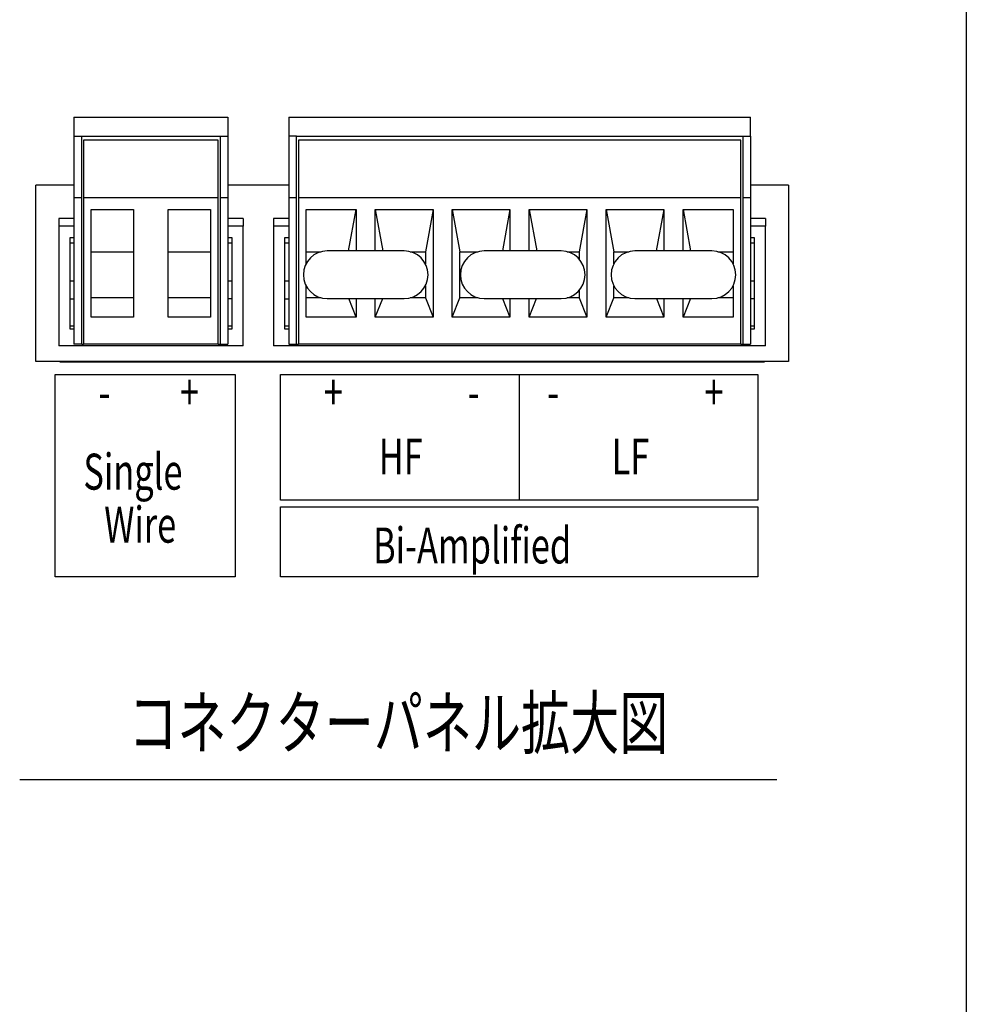
# Model space of a CAD drawing. Extents: x -900 to 900, y -1344 to 1332.
# Drawn here: x 400 to 900, y -519 to 1 of the extents above; entities that cross this region are included whole.
import ezdxf
from ezdxf.enums import TextEntityAlignment as Align

# ---------------------------------------------------------------- set-up
doc = ezdxf.new("R2010")
doc.units = 0
doc.header["$LTSCALE"] = 50.8
doc.header["$MEASUREMENT"] = 0
doc.layers.add('DATA', color=7, linetype='CONTINUOUS')
doc.layers.add('HIBINO-BASE', color=7, linetype='CONTINUOUS')
doc.styles.get("Standard").update_dxf_attribs({"font": 'txt', "bigfont": 'BIGFONT.SHX'})

msp = doc.modelspace()

# ---------------------------------------------------------------- linework, layer by layer
at = {"layer": 'DATA', "color": 7, "linetype": 'Continuous'}
for p, q in [((428.68, -50), (509.96, -50)), ((428.68, -50), (428.68, -60.16)), ((509.96, -50), (509.96, -60.16)), ((542.12, -50), (785.96, -50)), ((542.12, -50), (542.12, -60.16)), ((785.96, -60.16), (785.96, -50)), ((428.68, -60.16), (428.68, -92.67)), ((428.68, -60.16), (432.74, -60.16)), ((432.74, -92.67), (432.74, -60.16)), ((432.74, -60.16), (505.9, -60.16)), ((433.76, -62.19), (433.76, -92.67)), ((504.88, -62.19), (433.76, -62.19)), ((504.88, -92.67), (504.88, -62.19)), ((505.9, -60.16), (505.9, -92.67)), ((505.9, -60.16), (509.96, -60.16)), ((509.96, -60.16), (509.96, -92.67)), ((546.18, -60.16), (542.12, -60.16)), ((542.12, -60.16), (542.12, -92.67)), ((546.18, -92.67), (546.18, -60.16)), ((546.18, -60.16), (781.9, -60.16)), ((780.88, -62.19), (547.2, -62.19)), ((547.2, -62.19), (547.2, -92.67)), ((780.88, -92.67), (780.88, -62.19)), ((781.9, -60.16), (785.96, -60.16)), ((781.9, -60.16), (781.9, -92.67)), ((785.96, -60.16), (785.96, -92.67)), ((428.68, -85.99), (408.52, -85.99)), ((408.52, -179.22), (408.52, -85.99)), ((542.12, -85.99), (509.96, -85.99)), ((806.12, -85.99), (785.96, -85.99)), ((806.12, -85.99), (806.12, -179.22)), ((432.74, -92.67), (428.68, -92.67)), ((428.68, -92.67), (428.68, -169.89)), ((432.74, -169.89), (432.74, -92.67)), ((504.88, -92.67), (433.76, -92.67)), ((433.76, -92.67), (433.76, -169.89)), ((504.88, -169.89), (504.88, -92.67)), ((509.96, -92.67), (505.9, -92.67)), ((505.9, -92.67), (505.9, -169.89)), ((509.96, -92.67), (509.96, -169.89)), ((546.18, -92.67), (542.12, -92.67)), ((542.12, -92.67), (542.12, -169.89)), ((546.18, -169.89), (546.18, -92.67)), ((547.2, -92.67), (547.2, -169.89)), ((780.88, -92.67), (547.2, -92.67)), ((780.88, -169.89), (780.88, -92.67)), ((781.9, -92.67), (781.9, -169.89)), ((785.96, -92.67), (781.9, -92.67)), ((785.96, -92.67), (785.96, -169.89)), ((437.82, -98.77), (460.18, -98.77)), ((437.82, -155.66), (437.82, -98.77)), ((460.18, -98.77), (460.18, -155.66)), ((478.46, -98.77), (500.82, -98.77)), ((478.46, -155.66), (478.46, -98.77)), ((500.82, -98.77), (500.82, -155.66)), ((551.26, -98.77), (577.68, -98.77)), ((551.26, -127.49), (551.26, -98.77)), ((573.69, -120.71), (577.68, -98.77)), ((577.68, -98.77), (577.68, -120.71)), ((587.84, -120.71), (587.84, -98.77)), ((587.84, -98.77), (618.32, -98.77)), ((587.84, -98.77), (591.83, -120.71)), ((618.32, -98.77), (614.26, -121.12)), ((618.32, -98.77), (618.32, -155.66)), ((628.48, -155.66), (628.48, -98.77)), ((628.48, -98.77), (658.96, -98.77)), ((628.48, -98.77), (632.54, -121.12)), ((658.96, -98.77), (654.97, -120.71)), ((658.96, -98.77), (658.96, -120.71)), ((669.12, -120.71), (669.12, -98.77)), ((669.12, -98.77), (699.6, -98.77)), ((669.12, -98.77), (673.11, -120.71)), ((699.6, -98.77), (695.54, -121.12)), ((699.6, -98.77), (699.6, -155.66)), ((709.76, -155.66), (709.76, -98.77)), ((709.76, -98.77), (740.24, -98.77)), ((709.76, -98.77), (713.82, -121.12)), ((740.24, -98.77), (736.25, -120.71)), ((740.24, -98.77), (740.24, -120.71)), ((750.4, -98.77), (776.82, -98.77)), ((750.4, -120.71), (750.4, -98.77)), ((750.4, -98.77), (754.39, -120.71)), ((776.82, -98.77), (776.82, -127.49)), ((420.65, -103.64), (420.65, -107.71)), ((428.68, -103.64), (420.65, -103.64)), ((517.99, -103.64), (509.96, -103.64)), ((517.99, -103.64), (517.99, -107.71)), ((542.12, -103.64), (534.09, -103.64)), ((534.09, -103.64), (534.09, -107.71)), ((793.99, -103.64), (785.96, -103.64)), ((793.99, -103.64), (793.99, -107.71)), ((420.65, -107.71), (420.65, -170.9)), ((428.68, -107.71), (420.65, -107.71)), ((517.99, -107.71), (509.96, -107.71)), ((517.99, -170.9), (517.99, -107.71)), ((534.09, -107.71), (534.09, -170.9)), ((542.12, -107.71), (534.09, -107.71)), ((793.99, -107.71), (785.96, -107.71)), ((793.99, -170.9), (793.99, -107.71)), ((426.65, -162.1), (426.65, -113.7)), ((426.65, -113.7), (428.68, -113.7)), ((509.96, -113.7), (511.99, -113.7)), ((511.99, -113.7), (511.99, -162.1)), ((540.09, -162.1), (540.09, -113.7)), ((540.09, -113.7), (542.12, -113.7)), ((785.96, -113.7), (787.99, -113.7)), ((787.99, -113.7), (787.99, -162.1)), ((426.65, -116.5), (428.68, -116.5)), ((509.96, -116.5), (511.99, -116.5)), ((540.09, -116.5), (542.12, -116.5)), ((785.96, -116.5), (787.99, -116.5)), ((437.82, -121.12), (460.18, -121.12)), ((478.46, -121.12), (500.82, -121.12)), ((551.26, -121.12), (559.26, -121.12)), ((603.08, -120.71), (562.44, -120.71)), ((606.26, -121.12), (614.26, -121.12)), ((614.26, -121.12), (614.26, -127.49)), ((632.54, -121.12), (642.21, -121.12)), ((632.54, -145.5), (632.54, -121.12)), ((686.03, -120.71), (645.39, -120.71)), ((689.21, -121.12), (695.54, -121.12)), ((695.54, -121.12), (695.54, -125.04)), ((713.82, -121.12), (721.82, -121.12)), ((713.82, -127.49), (713.82, -121.12)), ((765.64, -120.71), (725, -120.71)), ((768.82, -121.12), (776.82, -121.12)), ((426.65, -136.44), (428.68, -136.44)), ((509.96, -136.44), (511.99, -136.44)), ((540.09, -136.44), (542.12, -136.44)), ((551.26, -155.66), (551.26, -139.13)), ((614.26, -139.13), (614.26, -145.5)), ((713.82, -145.5), (713.82, -139.13)), ((776.82, -139.13), (776.82, -155.66)), ((785.96, -136.44), (787.99, -136.44)), ((460.18, -145.5), (437.82, -145.5)), ((500.82, -145.5), (478.46, -145.5)), ((559.26, -145.5), (551.26, -145.5)), ((614.26, -145.5), (606.26, -145.5)), ((614.26, -145.5), (618.32, -155.66)), ((628.48, -155.66), (632.54, -145.5)), ((642.21, -145.5), (632.54, -145.5)), ((695.54, -145.5), (689.21, -145.5)), ((695.54, -141.59), (695.54, -145.5)), ((695.54, -145.5), (699.6, -155.66)), ((709.76, -155.66), (713.82, -145.5)), ((721.82, -145.5), (713.82, -145.5)), ((776.82, -145.5), (768.82, -145.5)), ((426.65, -146.04), (428.68, -146.04)), ((511.99, -146.04), (509.96, -146.04)), ((540.09, -146.04), (542.12, -146.04)), ((562.44, -145.91), (603.08, -145.91)), ((577.68, -155.66), (573.78, -145.91)), ((577.68, -145.91), (577.68, -155.66)), ((587.84, -155.66), (587.84, -145.91)), ((587.84, -155.66), (591.74, -145.91)), ((645.39, -145.91), (686.03, -145.91)), ((655.06, -145.91), (658.96, -155.66)), ((658.96, -145.91), (658.96, -155.66)), ((669.12, -155.66), (669.12, -145.91)), ((669.12, -155.66), (673.02, -145.91)), ((725, -145.91), (765.64, -145.91)), ((736.34, -145.91), (740.24, -155.66)), ((740.24, -145.91), (740.24, -155.66)), ((750.4, -155.66), (750.4, -145.91)), ((754.3, -145.91), (750.4, -155.66)), ((787.99, -146.04), (785.96, -146.04)), ((460.18, -155.66), (437.82, -155.66)), ((500.82, -155.66), (478.46, -155.66)), ((577.68, -155.66), (551.26, -155.66)), ((618.32, -155.66), (587.84, -155.66)), ((658.96, -155.66), (628.48, -155.66)), ((699.6, -155.66), (669.12, -155.66)), ((740.24, -155.66), (709.76, -155.66)), ((776.82, -155.66), (750.4, -155.66)), ((428.68, -160.5), (426.65, -160.5)), ((511.99, -160.5), (509.96, -160.5)), ((542.12, -160.5), (540.09, -160.5)), ((787.99, -160.5), (785.96, -160.5)), ((428.68, -162.1), (426.65, -162.1)), ((511.99, -162.1), (509.96, -162.1)), ((542.12, -162.1), (540.09, -162.1)), ((787.99, -162.1), (785.96, -162.1)), ((517.99, -170.9), (420.65, -170.9)), ((432.74, -169.89), (428.68, -169.89)), ((432.74, -169.89), (433.76, -169.89)), ((504.88, -169.89), (433.76, -169.89)), ((504.88, -169.89), (505.9, -169.89)), ((505.9, -169.89), (509.96, -169.89)), ((793.99, -170.9), (534.09, -170.9)), ((542.12, -169.89), (546.18, -169.89)), ((546.18, -169.89), (547.2, -169.89)), ((780.88, -169.89), (547.2, -169.89)), ((780.88, -169.89), (781.9, -169.89)), ((781.9, -169.89), (785.96, -169.89)), ((806.12, -179.22), (408.52, -179.22)), ((421.16, -179.3), (793.48, -179.3)), ((663.82, -185.93), (663.82, -252.43)), ((400, -400), (800, -400))]:
    msp.add_line(p, q, dxfattribs=at)
for points in [[(418.82, -185.93), (513.82, -185.93), (513.82, -292.93), (418.82, -292.93)], [(537.82, -185.93), (789.82, -185.93), (789.82, -252.43), (537.82, -252.43)], [(537.82, -255.93), (789.82, -255.93), (789.82, -292.93), (537.82, -292.93)]]:
    msp.add_lwpolyline(points, close=True, dxfattribs=at)
for centre, start, end in [((562.44, -133.31), 90, 270), ((603.08, -133.31), 270, 90), ((645.39, -133.31), 90, 270), ((686.03, -133.31), 270, 90), ((725, -133.31), 90, 270), ((765.64, -133.31), 270, 90)]:
    msp.add_arc(centre, 12.6, start, end, dxfattribs=at)
at = {"layer": 'HIBINO-BASE', "color": 7, "linetype": 'Continuous'}
msp.add_line((900, 1331.79), (900, -1268.21), dxfattribs=at)

# ---------------------------------------------------------------- texts
at = {"layer": 'DATA', "color": 7, "width": 0.7}
for s, height, p in [('+', 19, (484.65, -185.82)), ('+', 19, (560.65, -185.82)), ('+', 19, (761.65, -185.82)), ('-', 19, (441.65, -185.82)), ('-', 19, (636.65, -185.82)), ('-', 19, (678.65, -185.82)), ('HF', 19.003, (589.65, -219.82)), ('LF', 19.003, (712.65, -219.82)), ('Single', 19.003, (433.65, -227.82)), ('Wire', 19.003, (444.65, -255.82)), ('Wire', 19.003, (444.65, -255.82)), ('Bi-Amplified', 19.0031, (586.65, -266.82))]:
    msp.add_text(s, height=height, dxfattribs=at).set_placement(p, align=Align.TOP_LEFT)
msp.add_text('コネクターパネル拡大図', height=27.1474, dxfattribs=at).set_placement((600, -370), align=Align.MIDDLE_CENTER)

doc.saveas('drawing.dxf')
